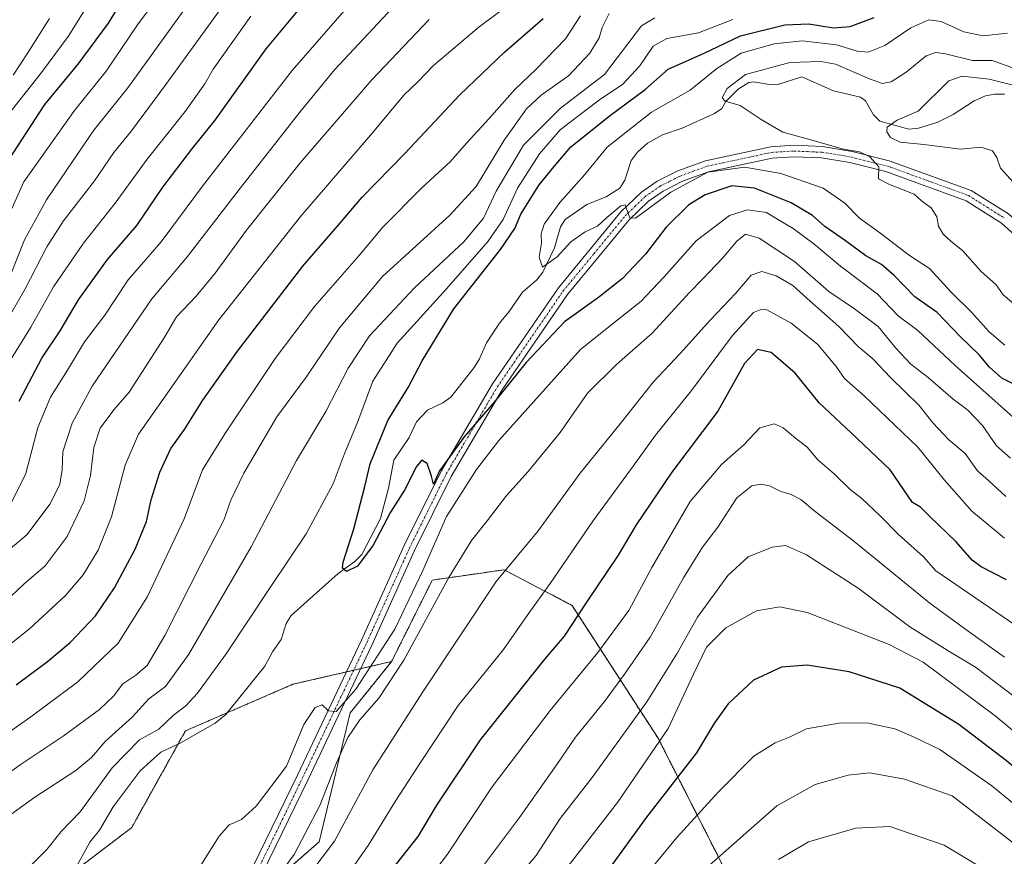
# Model space of a CAD drawing. Units: metres. Extents: x 640835 to 644290, y 4764583 to 4766967.
# Drawn here: x 641571 to 641830, y 4765894 to 4766114 of the extents above; entities that cross this region are included whole.
import ezdxf

# ---------------------------------------------------------------- set-up
doc = ezdxf.new("R2010")
doc.units = ezdxf.units.M
doc.header["$MEASUREMENT"] = 0
doc.linetypes.add('TRAZO_Y_PUNTO', pattern=[1, 0.5, -0.25, 0, -0.25])
doc.linetypes.add('TRAZOS', pattern=[0.75, 0.5, -0.25])
for name, color, linetype, lineweight in [('Arbolado forestal', 92, 'TRAZOS', 0), ('Arbolado forestal CxS', 92, 'Continuous', 0), ('Camino', 19, 'Continuous', 0), ('Camino Cxs', 19, 'Continuous', 0), ('Camino eje', 39, 'TRAZO_Y_PUNTO', 13), ('Corriente natural lineal', 142, 'Continuous', 13), ('Curva de nivel maestra', 36, 'Continuous', 30), ('Curva de nivel normal', 36, 'Continuous', 0)]:
    doc.layers.add(name, color=color, linetype=linetype, lineweight=lineweight)

# ---------------------------------------------------------------- blocks, each defined once
blk = doc.blocks.new('*U153')
at = {"layer": 'Arbolado forestal CxS', "color": 92, "linetype": 'Continuous', "lineweight": 0}
blk.add_polyline3d([(641762.25, 4765880.18, 1066.71), (641739.2, 4765925.58, 1044.17), (641716.61, 4765960.42, 1023.3), (641698.73, 4765969.84, 1014.83), (641689.09, 4765968.44, 1011.73), (641679.87, 4765967.11, 1007.13), (641669.17, 4765945.69, 1007.7), (641643.21, 4765939.71, 1002.47), (641614.98, 4765927.47, 1002.44), (641600.86, 4765902.04, 1004.13), (641577.04, 4765883.9, 1004.54)], dxfattribs=at)
blk = doc.blocks.new('*U185')
at = {"layer": 'Curva de nivel normal', "color": 36, "linetype": 'Continuous', "lineweight": 0}
blk.add_polyline3d([(641611.38, 4766125.28, 1070), (641602.4, 4766113.13, 1070), (641594.18, 4766100.92, 1070), (641585.85, 4766090.58, 1070), (641572.51, 4766071.86, 1070), (641565.8, 4766057, 1070)], dxfattribs=at)
blk = doc.blocks.new('*U186')
at = {"layer": 'Curva de nivel normal', "color": 36, "linetype": 'Continuous', "lineweight": 0}
blk.add_polyline3d([(641590, 4766119.4, 1080), (641584.17, 4766110.07, 1080), (641577.13, 4766100.58, 1080), (641568.89, 4766090.12, 1080)], dxfattribs=at)
blk = doc.blocks.new('*U196')
at = {"layer": 'Curva de nivel normal', "color": 36, "linetype": 'Continuous', "lineweight": 0}
for points in [[(641569.02, 4765987.02, 1045), (641573.07, 4765995.16, 1045), (641576.22, 4766007.28, 1045), (641579.51, 4766015.18, 1045), (641584.01, 4766022.32, 1045), (641588.45, 4766029.76, 1045), (641593.77, 4766036.74, 1045), (641599.92, 4766046.07, 1045), (641608.64, 4766056.07, 1045), (641619.44, 4766070.74, 1045), (641643.01, 4766101.07, 1045), (641660.89, 4766121.73, 1045)], [(641878.42, 4765890.34, 1045), (641862.32, 4765903.9, 1045), (641839.53, 4765921.68, 1045), (641827.83, 4765931.39, 1045), (641808.89, 4765945.52, 1045), (641799.98, 4765950.22, 1045), (641786.27, 4765955.5, 1045), (641778.39, 4765958.62, 1045), (641771.22, 4765960.12, 1045), (641765.12, 4765959.07, 1045), (641757.06, 4765954.58, 1045), (641751.94, 4765949.46, 1045), (641748.52, 4765942.41, 1045), (641741.84, 4765928.08, 1045), (641728.51, 4765908.65, 1045), (641705.84, 4765879.34, 1045)]]:
    blk.add_polyline3d(points, dxfattribs=at)
blk = doc.blocks.new('*U200')
at = {"layer": 'Curva de nivel normal', "color": 36, "linetype": 'Continuous', "lineweight": 0}
for points in [[(641614.42, 4766116.73, 1065), (641599.81, 4766096.57, 1065), (641590.89, 4766085.42, 1065), (641585.45, 4766077.42, 1065), (641578.45, 4766067.14, 1065), (641572.65, 4766056.56, 1065), (641569.03, 4766047.31, 1065)], [(641770.84, 4765893.65, 1065), (641778.74, 4765898.33, 1065), (641791.15, 4765901.86, 1065), (641800.17, 4765902.33, 1065), (641814.44, 4765897.43, 1065), (641824.47, 4765891.38, 1065)]]:
    blk.add_polyline3d(points, dxfattribs=at)
blk = doc.blocks.new('*U206')
at = {"layer": 'Curva de nivel normal', "color": 36, "linetype": 'Continuous', "lineweight": 0}
for points in [[(641566.18, 4765973.12, 1040), (641573.27, 4765979, 1040), (641579.41, 4765987.13, 1040), (641581.96, 4765992.32, 1040), (641582.6, 4765996.15, 1040), (641582.77, 4766000.8, 1040), (641585.2, 4766008.42, 1040), (641590.44, 4766018.07, 1040), (641606.19, 4766041.09, 1040), (641615.53, 4766052.18, 1040), (641628.84, 4766069.49, 1040), (641645.07, 4766090.12, 1040), (641654.18, 4766101.32, 1040), (641673.18, 4766121.68, 1040)], [(641893.55, 4765886.66, 1040), (641875.91, 4765904.29, 1040), (641858.04, 4765918.27, 1040), (641838.58, 4765932.1, 1040), (641822.66, 4765944.2, 1040), (641815.19, 4765948.71, 1040), (641805.42, 4765954.84, 1040), (641791.82, 4765965.03, 1040), (641778.23, 4765973.8, 1040), (641772.75, 4765976.21, 1040), (641769.23, 4765975.77, 1040), (641762.91, 4765973.2, 1040), (641757.54, 4765968.33, 1040), (641749.57, 4765957.34, 1040), (641744.12, 4765947.73, 1040), (641736.22, 4765935.13, 1040), (641721.9, 4765915.24, 1040), (641713.44, 4765904.47, 1040), (641707.14, 4765894.66, 1040), (641672.92, 4765854.08, 1040)]]:
    blk.add_polyline3d(points, dxfattribs=at)
blk = doc.blocks.new('*U207')
at = {"layer": 'Curva de nivel normal', "color": 36, "linetype": 'Continuous', "lineweight": 0}
for points in [[(641624.23, 4766117.26, 1060), (641609.85, 4766097.4, 1060), (641600.85, 4766085.27, 1060), (641596.18, 4766079.52, 1060), (641591.07, 4766072.08, 1060), (641582.9, 4766061.58, 1060), (641578.55, 4766054.74, 1060), (641572.86, 4766043.67, 1060), (641564.41, 4766029.12, 1060)], [(641752.64, 4765892.04, 1060), (641770.45, 4765907.73, 1060), (641780.5, 4765913.34, 1060), (641789.17, 4765915.84, 1060), (641794.84, 4765916.43, 1060), (641803.98, 4765914.81, 1060), (641816.52, 4765910.43, 1060), (641835.22, 4765895.97, 1060), (641844.71, 4765886.95, 1060)]]:
    blk.add_polyline3d(points, dxfattribs=at)
blk = doc.blocks.new('*U213')
at = {"layer": 'Curva de nivel normal', "color": 36, "linetype": 'Continuous', "lineweight": 0}
for points in [[(641569.32, 4766025.55, 1055), (641574.35, 4766033.65, 1055), (641580.33, 4766044.22, 1055), (641588.18, 4766055.74, 1055), (641596.52, 4766066.27, 1055), (641604.94, 4766077.8, 1055), (641614.9, 4766090.29, 1055), (641620.08, 4766097.59, 1055), (641622.27, 4766101.48, 1055), (641632.21, 4766115.39, 1055)], [(641851.29, 4765892.02, 1055), (641842.99, 4765899.85, 1055), (641826.95, 4765913.01, 1055), (641813.3, 4765922.54, 1055), (641806.32, 4765925.9, 1055), (641801.46, 4765927.98, 1055), (641794.5, 4765929.48, 1055), (641787.26, 4765929.57, 1055), (641778.22, 4765927.99, 1055), (641773.93, 4765925.9, 1055), (641770.02, 4765924.32, 1055), (641764.4, 4765920.82, 1055), (641755.14, 4765911.48, 1055), (641744.17, 4765899.4, 1055), (641716.6, 4765866.01, 1055)]]:
    blk.add_polyline3d(points, dxfattribs=at)
blk = doc.blocks.new('*U214')
at = {"layer": 'Curva de nivel normal', "color": 36, "linetype": 'Continuous', "lineweight": 0}
blk.add_polyline3d([(641579.26, 4766114.76, 1085), (641573.36, 4766105.52, 1085), (641569.75, 4766099.9, 1085)], dxfattribs=at)
blk = doc.blocks.new('*U224')
at = {"layer": 'Curva de nivel maestra', "color": 36, "linetype": 'Continuous', "lineweight": 30}
for points in [[(641571.31, 4766014.2, 1050), (641577.24, 4766025.47, 1050), (641582.04, 4766032.68, 1050), (641586.87, 4766040.8, 1050), (641594.48, 4766051.4, 1050), (641602.25, 4766060.4, 1050), (641609.07, 4766070.4, 1050), (641616.64, 4766080.4, 1050), (641622.79, 4766088.07, 1050), (641636.23, 4766106.83, 1050), (641644.56, 4766116.77, 1050)], [(641870.17, 4765885.7, 1050), (641855.74, 4765898.21, 1050), (641850.06, 4765903.54, 1050), (641840.53, 4765911.39, 1050), (641830.81, 4765919.62, 1050), (641818.24, 4765929.15, 1050), (641802.77, 4765938.68, 1050), (641789.44, 4765943.01, 1050), (641778.38, 4765944.72, 1050), (641771.67, 4765944.24, 1050), (641764.3, 4765940.83, 1050), (641757.64, 4765934.62, 1050), (641754.08, 4765929.59, 1050), (641749.35, 4765921.71, 1050), (641736.13, 4765904.75, 1050), (641723.88, 4765887.87, 1050)]]:
    blk.add_polyline3d(points, dxfattribs=at)
blk = doc.blocks.new('*U230')
at = {"layer": 'Curva de nivel maestra', "color": 36, "linetype": 'Continuous', "lineweight": 30}
blk.add_polyline3d([(641600.26, 4766122.76, 1075), (641594.72, 4766113.58, 1075), (641586.72, 4766102.74, 1075), (641577.93, 4766092.2, 1075), (641567.31, 4766075.91, 1075)], dxfattribs=at)

msp = doc.modelspace()

# ---------------------------------------------------------------- linework, layer by layer
at = {"layer": 'Arbolado forestal', "color": 92, "linetype": 'TRAZOS', "lineweight": 0}
for points in [[(641669.17, 4765945.69, 1007.7), (641679.87, 4765967.11, 1007.13), (641689.09, 4765968.44, 1011.73), (641698.73, 4765969.84, 1014.83), (641716.61, 4765960.42, 1023.3), (641739.2, 4765925.58, 1044.17), (641762.25, 4765880.18, 1066.71)], [(641669.17, 4765945.69, 1007.7), (641661.05, 4765943.82, 1003.55), (641659.18, 4765943.39, 1003.76), (641657.31, 4765942.96, 1003.96), (641643.21, 4765939.71, 1002.47), (641626.03, 4765932.26, 1001.71), (641614.98, 4765927.47, 1002.44), (641613, 4765923.91, 1002.4), (641600.86, 4765902.04, 1004.13), (641585.63, 4765890.45, 1004)], [(641669.17, 4765945.69, 1007.7), (641661.05, 4765943.82, 1003.55), (641659.18, 4765943.39, 1003.76), (641657.31, 4765942.96, 1003.96), (641643.21, 4765939.71, 1002.47), (641626.03, 4765932.26, 1001.71), (641614.98, 4765927.47, 1002.44), (641613, 4765923.91, 1002.4), (641600.86, 4765902.04, 1004.13), (641585.63, 4765890.45, 1004)], [(641617.8, 4765870.02, 1009.92), (641650.11, 4765898.26, 1012.08), (641658.27, 4765932.17, 1006.8), (641662.12, 4765936.96, 1007.29), (641669.17, 4765945.69, 1007.7)], [(641617.8, 4765870.02, 1009.92), (641650.11, 4765898.26, 1012.08), (641658.27, 4765932.17, 1006.8), (641662.12, 4765936.96, 1007.29), (641669.17, 4765945.69, 1007.7)]]:
    msp.add_polyline3d(points, dxfattribs=at)
at = {"layer": 'Arbolado forestal CxS', "color": 92, "linetype": 'Continuous', "lineweight": 0}
for points in [[(641617.8, 4765870.02, 1009.92), (641650.11, 4765898.26, 1012.08), (641658.27, 4765932.17, 1006.8), (641662.13, 4765936.96, 1007.29), (641669.17, 4765945.69, 1007.7), (641679.87, 4765967.11, 1007.13), (641689.09, 4765968.44, 1011.73), (641698.73, 4765969.84, 1014.83), (641716.61, 4765960.42, 1023.3), (641739.2, 4765925.58, 1044.17), (641762.25, 4765880.18, 1066.71)], [(641577.04, 4765883.9, 1004.54), (641600.86, 4765902.04, 1004.13), (641614.98, 4765927.47, 1002.44), (641643.21, 4765939.71, 1002.47), (641669.17, 4765945.69, 1007.7), (641669.17, 4765945.69, 1007.7), (641662.13, 4765936.96, 1007.29), (641658.27, 4765932.17, 1006.8), (641650.11, 4765898.26, 1012.08), (641617.8, 4765870.02, 1009.92)]]:
    msp.add_polyline3d(points, dxfattribs=at)
at = {"layer": 'Camino', "color": 19, "linetype": 'Continuous', "lineweight": 0}
for points in [[(641632.74, 4765891.73, 1007.56), (641644.43, 4765915.81, 1005.65), (641661.27, 4765951.29, 1002.96), (641672.51, 4765976.17, 1001.1), (641682.22, 4765995.78, 1000.3), (641695.71, 4766018.74, 998.23), (641713.05, 4766044, 996.7), (641729.46, 4766063.92, 994.74), (641734.83, 4766069.1, 994.43), (641739.01, 4766072, 994.52), (641744.42, 4766074.74, 994.12), (641751.64, 4766077.37, 994.38), (641768.83, 4766081.06, 991.81), (641774.89, 4766081.44, 990.66), (641782.45, 4766081.1, 989.87), (641790.2, 4766079.84, 989.57)], [(641790.2, 4766079.84, 989.57), (641799.99, 4766077.4, 988.7), (641821.5, 4766069.58, 987.52), (641831.29, 4766063.41, 986.47), (641849.79, 4766046.77, 981.31), (641867.77, 4766032.82, 975.6), (641895.42, 4766015.81, 974.43), (641920.34, 4765999.78, 974.15), (641933.33, 4765992.96, 973.54), (641982.95, 4765972.11, 964.87), (642020.63, 4765954.88, 964.2), (642027.49, 4765952.23, 963.78), (642034.53, 4765950.17, 962.85), (642044.18, 4765948.11, 961.84), (642058.98, 4765946, 960.57), (642079.03, 4765943.71, 959.64), (642111.24, 4765940.44, 958.95), (642136.17, 4765938.45, 957.2), (642143.59, 4765937.78, 956.61), (642150.92, 4765936.7, 956.08), (642162.74, 4765934.16, 956.28), (642170.02, 4765932.18, 956.01), (642185.2, 4765922.83, 955.77)], [(641847.87, 4766044.46, 982.72), (641829.47, 4766061, 986.39), (641820.17, 4766066.87, 987.76), (641799.11, 4766074.53, 989.55), (641789.59, 4766076.9, 990.63), (641782.15, 4766078.11, 991.56), (641774.92, 4766078.43, 991.76), (641769.24, 4766078.08, 992.6), (641752.47, 4766074.48, 995.59), (641745.62, 4766071.99, 995.19), (641740.55, 4766069.41, 995.4), (641736.74, 4766066.77, 995), (641731.66, 4766061.88, 994.94), (641715.45, 4766042.19, 996.93), (641698.24, 4766017.13, 999.59), (641684.86, 4765994.35, 1002.23), (641675.23, 4765974.89, 1001.3), (641664, 4765950.03, 1003.42), (641647.14, 4765914.51, 1006.37), (641635.32, 4765890.19, 1007.68)]]:
    msp.add_polyline3d(points, dxfattribs=at)
at = {"layer": 'Camino Cxs', "color": 19, "linetype": 'Continuous', "lineweight": 0}
for points in [[(641632.74, 4765891.73, 1007.56), (641644.43, 4765915.81, 1005.65), (641661.27, 4765951.29, 1002.96), (641672.51, 4765976.17, 1001.1), (641682.22, 4765995.78, 1000.3), (641695.71, 4766018.74, 998.23), (641713.05, 4766044, 996.7), (641729.46, 4766063.92, 994.74), (641734.83, 4766069.1, 994.43), (641739.01, 4766072, 994.52), (641744.42, 4766074.74, 994.12), (641751.64, 4766077.37, 994.38), (641768.83, 4766081.06, 991.81), (641774.89, 4766081.44, 990.66), (641782.45, 4766081.1, 989.87), (641790.2, 4766079.84, 989.57), (641790.2, 4766079.84, 989.57), (641799.99, 4766077.4, 988.7), (641821.5, 4766069.58, 987.52), (641831.29, 4766063.41, 986.47)], [(641847.87, 4766044.46, 982.72), (641829.47, 4766061, 986.39), (641820.17, 4766066.87, 987.76), (641799.11, 4766074.53, 989.55), (641789.59, 4766076.9, 990.63), (641782.15, 4766078.11, 991.56), (641774.92, 4766078.43, 991.76), (641769.24, 4766078.08, 992.6), (641752.47, 4766074.48, 995.59), (641745.62, 4766071.99, 995.19), (641740.55, 4766069.41, 995.4), (641736.74, 4766066.77, 995), (641731.66, 4766061.88, 994.94), (641715.45, 4766042.19, 996.93), (641698.24, 4766017.13, 999.59), (641684.86, 4765994.35, 1002.23), (641675.23, 4765974.89, 1001.3), (641664, 4765950.03, 1003.42), (641647.14, 4765914.51, 1006.37), (641635.32, 4765890.19, 1007.68)]]:
    msp.add_polyline3d(points, dxfattribs=at)
at = {"layer": 'Camino eje', "color": 39, "linetype": 'TRAZO_Y_PUNTO', "lineweight": 13}
msp.add_polyline3d([(641634.03, 4765890.96, 1007.63), (641639.94, 4765903.12, 1006.64), (641645.79, 4765915.16, 1005.96), (641662.64, 4765950.66, 1003.17), (641673.87, 4765975.53, 1001.17), (641678.69, 4765985.26, 1001.59), (641683.54, 4765995.07, 1001.19), (641696.98, 4766017.94, 998.64), (641705.58, 4766030.47, 997.72), (641714.25, 4766043.1, 996.74), (641722.36, 4766052.94, 995.7), (641730.56, 4766062.9, 994.88), (641733.1, 4766065.35, 994.77), (641735.79, 4766067.94, 994.72), (641739.78, 4766070.71, 994.93), (641742.49, 4766072.08, 994.91), (641745.02, 4766073.37, 994.36), (641748.45, 4766074.61, 994.72), (641752.06, 4766075.93, 994.97), (641769.04, 4766079.57, 992.08), (641772.07, 4766079.76, 991.45), (641774.91, 4766079.94, 991.21), (641778.52, 4766079.78, 991.05), (641782.3, 4766079.61, 990.82), (641789.9, 4766078.37, 990.46), (641799.55, 4766075.97, 989.11), (641820.84, 4766068.23, 987.69), (641825.73, 4766065.14, 987.09), (641830.38, 4766062.21, 986.43)], dxfattribs=at)
at = {"layer": 'Corriente natural lineal', "color": 142, "linetype": 'Continuous', "lineweight": 13}
msp.add_polyline3d([(641585.73, 4765890.68, 1003.98), (641589.87, 4765898.22, 1003.74), (641592.43, 4765901.36, 1003.64), (641596, 4765907.52, 1003.43), (641603.1, 4765916.99, 1003.12), (641608.5, 4765921.89, 1002.67), (641613.47, 4765924.12, 1002.39), (641622.81, 4765929.5, 1002.02), (641625.61, 4765931.74, 1001.8), (641635.9, 4765944.48, 1001.56), (641637.88, 4765948.24, 1001.23), (641640.18, 4765951.48, 1001.15), (641641.47, 4765955.73, 1000.95), (641642.78, 4765957.85, 1000.94), (641655.1, 4765968.82, 1000.17), (641659.51, 4765972.01, 1000), (641661.38, 4765973.86, 999.6), (641666.29, 4765983.28, 999.32), (641668.38, 4765991.26, 999.27), (641669.78, 4765998.69, 998.69), (641673.76, 4766004.6, 998.68), (641675.68, 4766008.71, 998.36), (641678.59, 4766011.83, 998.24), (641682.66, 4766013.74, 997.9), (641684.77, 4766015.26, 997.96), (641690.86, 4766023.04, 997.55), (641692.31, 4766025.29, 997.36), (641694.12, 4766029.5, 997.01), (641697.5, 4766034.69, 996.58), (641700.12, 4766037.73, 996.21), (641703.58, 4766042.81, 995.97), (641707.32, 4766046.08, 995.59), (641708.89, 4766048.1, 995.53), (641712.02, 4766054.47, 994.71), (641713.57, 4766060.04, 994.22), (641714.76, 4766061.91, 994.11), (641720.49, 4766065.92, 993.94), (641725.57, 4766067.91, 993.39), (641729.18, 4766070.17, 993.45), (641730.49, 4766072.27, 993.06), (641732.18, 4766077.46, 992.36), (641733.77, 4766079.6, 992.25), (641736.42, 4766082.03, 992.02), (641740.36, 4766084.16, 991.91), (641745.53, 4766085.97, 991.53), (641754.05, 4766089.79, 990.63), (641756, 4766091.16, 990.26), (641757, 4766093, 989.86), (641760.26, 4766096.2, 989.52), (641763.07, 4766097.92, 988.74), (641764.31, 4766098.15, 988.48), (641768.48, 4766097.44, 987.9), (641770.92, 4766097.5, 987.63), (641777, 4766099.49, 987.93), (641785.31, 4766095.78, 986.85), (641792.46, 4766094.09, 986.28), (641793.7, 4766093.1, 986.15), (641795.8, 4766089.46, 985.66), (641797.53, 4766087.81, 985.44), (641805.11, 4766085.72, 984.41), (641807.62, 4766085.91, 984.17), (641812.75, 4766087.49, 983.57), (641816.77, 4766089.52, 982.89), (641822.32, 4766093.13, 981.71), (641825.28, 4766094.46, 981.64), (641827.73, 4766094.9, 981.95), (641830.26, 4766094.88, 982.36)], dxfattribs=at)
at = {"layer": 'Curva de nivel maestra', "color": 36, "linetype": 'Continuous', "lineweight": 30}
for points in [[(641570.47, 4765939.54, 1025), (641578.75, 4765945.69, 1025), (641584.7, 4765950.71, 1025), (641591.33, 4765957.73, 1025), (641596.38, 4765965.07, 1025), (641601.8, 4765975.21, 1025), (641604.72, 4765982.56, 1025), (641606.02, 4765988.2, 1025), (641608.25, 4765995.51, 1025), (641611.15, 4766001.7, 1025), (641614.76, 4766006.74, 1025), (641619.6, 4766014.42, 1025), (641628.68, 4766027.32, 1025), (641645.85, 4766049.7, 1025), (641655.51, 4766060.81, 1025), (641661.44, 4766067.79, 1025), (641672.54, 4766079.2, 1025), (641687.13, 4766094.74, 1025), (641698.89, 4766105.92, 1025), (641709.02, 4766114.81, 1025)], [(641833.74, 4766018.12, 1000), (641829.6, 4766020.25, 1000), (641826.36, 4766023.1, 1000), (641823.64, 4766026.37, 1000), (641818.62, 4766031.18, 1000), (641812.56, 4766037.46, 1000), (641806.74, 4766041.56, 1000), (641801.28, 4766047.19, 1000), (641797.91, 4766050.06, 1000), (641793.79, 4766052.36, 1000), (641788.46, 4766056.36, 1000), (641783.04, 4766060.09, 1000), (641779.77, 4766063.02, 1000), (641774.23, 4766066.35, 1000), (641764.52, 4766070.19, 1000), (641758.63, 4766070.82, 1000), (641751.58, 4766068.4, 1000), (641747.33, 4766065.77, 1000), (641741.32, 4766059.93, 1000), (641735.87, 4766052.81, 1000), (641729.84, 4766046.43, 1000), (641723.55, 4766041.43, 1000), (641714.66, 4766034.99, 1000), (641704.52, 4766024.31, 1000), (641696.15, 4766013.89, 1000), (641688.25, 4766004.78, 1000), (641681.78, 4765995.82, 1000), (641680.16, 4765992.32, 1000), (641679.67, 4765994.46, 1000), (641678.49, 4765997.75, 1000), (641677.09, 4765998.69, 1000), (641675.7, 4765997.02, 1000), (641672.54, 4765990.78, 1000), (641668.85, 4765984.96, 1000), (641664.3, 4765976.3, 1000), (641660.22, 4765970.79, 1000), (641657.32, 4765969.38, 1000), (641656.28, 4765970.26, 1000), (641656.42, 4765971.85, 1000), (641659.26, 4765980.56, 1000), (641662.12, 4765991.74, 1000), (641663.57, 4765997.72, 1000), (641668.22, 4766009.07, 1000), (641673.5, 4766017.78, 1000), (641677.18, 4766024.79, 1000), (641685.51, 4766038.47, 1000), (641697.79, 4766054.07, 1000), (641701.59, 4766059.61, 1000), (641703.1, 4766063.34, 1000), (641708, 4766071.03, 1000), (641711.94, 4766075.9, 1000), (641716.26, 4766081.03, 1000), (641726.72, 4766089.4, 1000), (641735.82, 4766096.12, 1000), (641741.87, 4766101.46, 1000), (641751.17, 4766105.58, 1000), (641760.84, 4766110.22, 1000), (641772.5, 4766113.11, 1000), (641778.83, 4766113.38, 1000), (641785.3, 4766112.32, 1000), (641789.73, 4766112.65, 1000), (641795.98, 4766115.06, 1000)], [(641830.78, 4765967.18, 1025), (641824.14, 4765970.64, 1025), (641821.74, 4765972.37, 1025), (641817.6, 4765977.16, 1025), (641810.6, 4765983.83, 1025), (641808.18, 4765986.26, 1025), (641806.05, 4765987.49, 1025), (641800.23, 4765996.07, 1025), (641791.48, 4766004.47, 1025), (641781.59, 4766013.74, 1025), (641775.26, 4766021.49, 1025), (641768.96, 4766026.98, 1025), (641765.33, 4766027.73, 1025), (641761.9, 4766024.04, 1025), (641754.89, 4766011.52, 1025), (641742.84, 4765995.52, 1025), (641733.5, 4765981.62, 1025), (641728.7, 4765973.66, 1025), (641720.38, 4765961.32, 1025), (641714.51, 4765952.4, 1025), (641709.47, 4765946.39, 1025), (641692.43, 4765925.13, 1025), (641681.19, 4765908.21, 1025), (641676.1, 4765899.72, 1025), (641664.83, 4765885.46, 1025)]]:
    msp.add_polyline3d(points, dxfattribs=at)
at = {"layer": 'Curva de nivel normal', "color": 36, "linetype": 'Continuous', "lineweight": 0}
for points in [[(641704.29, 4766121.58, 1030), (641692.18, 4766112.56, 1030), (641680.18, 4766102.43, 1030), (641676.03, 4766098.12, 1030), (641672.49, 4766094.72, 1030), (641663.67, 4766084.07, 1030), (641645.33, 4766062.77, 1030), (641623.73, 4766035.55, 1030), (641609.16, 4766014.66, 1030), (641602.61, 4766005.49, 1030), (641599.13, 4765997.36, 1030), (641595.55, 4765983.72, 1030), (641592.02, 4765974.95, 1030), (641588.1, 4765968.54, 1030), (641583.45, 4765963.04, 1030), (641574.02, 4765954.28, 1030), (641563.91, 4765946.31, 1030)], [(641562.41, 4765922.84, 1020), (641574.32, 4765931.15, 1020), (641586.72, 4765940.39, 1020), (641597.28, 4765950.56, 1020), (641605.02, 4765962.77, 1020), (641614.67, 4765983.24, 1020), (641619.46, 4765996.09, 1020), (641625.36, 4766005.6, 1020), (641638.6, 4766025.4, 1020), (641648.95, 4766039.07, 1020), (641660.54, 4766052.4, 1020), (641666.86, 4766059.89, 1020), (641677.13, 4766070.22, 1020), (641684.63, 4766077.21, 1020), (641688.88, 4766081.97, 1020), (641694.85, 4766088.46, 1020), (641701.6, 4766096.1, 1020), (641707.18, 4766101.48, 1020), (641714.89, 4766109.44, 1020), (641718.86, 4766115.48, 1020)], [(641563.91, 4765913.08, 1015), (641571.58, 4765918.55, 1015), (641582.83, 4765926.08, 1015), (641592.41, 4765933.12, 1015), (641596.11, 4765936.58, 1015), (641598.53, 4765939.84, 1015), (641601.99, 4765942.1, 1015), (641604.89, 4765944.63, 1015), (641609.6, 4765952.56, 1015), (641619.14, 4765971.36, 1015), (641625.12, 4765982.86, 1015), (641626.96, 4765988.15, 1015), (641630.36, 4765995.22, 1015), (641639.03, 4766010.04, 1015), (641646.7, 4766020.48, 1015), (641655.52, 4766033.46, 1015), (641666.76, 4766046.91, 1015), (641684.51, 4766063.09, 1015), (641691.36, 4766070.65, 1015), (641698.74, 4766082.79, 1015), (641704.59, 4766091.07, 1015), (641708.47, 4766094.65, 1015), (641715.65, 4766099.74, 1015), (641721.28, 4766105.64, 1015), (641723.74, 4766109.7, 1015), (641724.54, 4766112.39, 1015), (641726.35, 4766116.06, 1015)], [(641679.02, 4766114.54, 1035), (641664, 4766098.7, 1035), (641645.27, 4766076.94, 1035), (641631.08, 4766059.14, 1035), (641622.82, 4766047.8, 1035), (641617.8, 4766041.76, 1035), (641612.66, 4766036.32, 1035), (641609.36, 4766030.8, 1035), (641600.18, 4766016.52, 1035), (641596.14, 4766011.92, 1035), (641592.6, 4766007.1, 1035), (641590.91, 4766001.95, 1035), (641590.05, 4765994.63, 1035), (641588.34, 4765987.92, 1035), (641583.89, 4765978.56, 1035), (641578.16, 4765970.84, 1035), (641572.51, 4765966.06, 1035), (641567.51, 4765961.32, 1035)], [(641567.52, 4765904.31, 1010), (641575.42, 4765910.02, 1010), (641586.18, 4765917.04, 1010), (641590.28, 4765920.43, 1010), (641593.92, 4765924.68, 1010), (641601.08, 4765931.13, 1010), (641605.35, 4765935.86, 1010), (641609.75, 4765939.16, 1010), (641615.92, 4765947.6, 1010), (641632.26, 4765975.82, 1010), (641644.14, 4765998.56, 1010), (641651.93, 4766011.43, 1010), (641657.79, 4766022.8, 1010), (641663.38, 4766031.38, 1010), (641675.2, 4766043.98, 1010), (641688.16, 4766056.06, 1010), (641693.3, 4766062.32, 1010), (641696.7, 4766069.4, 1010), (641703.85, 4766081.48, 1010), (641713.61, 4766091.25, 1010), (641725.09, 4766100.07, 1010), (641734.86, 4766112.84, 1010), (641738.4, 4766114.96, 1010)], [(641758.84, 4766114.52, 1005), (641749.84, 4766111.01, 1005), (641741.5, 4766109.51, 1005), (641737.89, 4766107.54, 1005), (641734.4, 4766102.31, 1005), (641729.89, 4766097.45, 1005), (641724.17, 4766093.62, 1005), (641718.4, 4766089.29, 1005), (641713.44, 4766085.5, 1005), (641708.02, 4766079.2, 1005), (641702.27, 4766070.14, 1005), (641698.48, 4766061.9, 1005), (641694.6, 4766056.2, 1005), (641683.6, 4766043.74, 1005), (641670.64, 4766029.4, 1005), (641664.26, 4766019.43, 1005), (641660.33, 4766008.86, 1005), (641656.73, 4766000.1, 1005), (641653.86, 4765992.4, 1005), (641646.75, 4765979.28, 1005), (641637.24, 4765965.21, 1005), (641625.66, 4765947.74, 1005), (641618.13, 4765937.41, 1005), (641615.06, 4765934.08, 1005), (641611.81, 4765931.63, 1005), (641607.97, 4765927.95, 1005), (641602.91, 4765925.14, 1005), (641595.72, 4765917.79, 1005), (641587.28, 4765906.15, 1005), (641582.31, 4765900.99, 1005), (641578.54, 4765896.31, 1005), (641574.33, 4765892.08, 1005)], [(641830.38, 4766028.93, 995), (641826.24, 4766032.42, 995), (641821.59, 4766037.53, 995), (641816.12, 4766042.89, 995), (641810.55, 4766049.05, 995), (641805.34, 4766052.45, 995), (641797.75, 4766058.26, 995), (641792.15, 4766062.28, 995), (641788.3, 4766066.26, 995), (641782.58, 4766070.15, 995), (641771.44, 4766074.01, 995), (641762, 4766075.71, 995), (641752.33, 4766074.35, 995), (641742.6, 4766069.1, 995), (641733.26, 4766062.25, 995), (641731.76, 4766062.41, 995), (641730.8, 4766064.98, 995), (641730.56, 4766065.78, 995), (641729.44, 4766065.53, 995), (641725.74, 4766062.44, 995), (641723.32, 4766060.21, 995), (641720.08, 4766058.68, 995), (641716.3, 4766056.08, 995), (641712.68, 4766052.12, 995), (641708.88, 4766049.4, 995), (641707.95, 4766052.07, 995), (641708.59, 4766055.75, 995), (641708.45, 4766058.14, 995), (641709.27, 4766060.75, 995), (641713.38, 4766066.4, 995), (641719.97, 4766073.74, 995), (641725.84, 4766080.95, 995), (641737.48, 4766090.17, 995), (641747.63, 4766095.95, 995), (641754.68, 4766101.61, 995), (641761.03, 4766105.63, 995), (641769.75, 4766108.13, 995), (641777.06, 4766108.88, 995), (641786.12, 4766107.89, 995), (641791.52, 4766106.19, 995), (641794.47, 4766105.9, 995), (641798.84, 4766107.73, 995), (641805.62, 4766112.32, 995), (641810.4, 4766114.46, 995), (641813.66, 4766114, 995), (641819.56, 4766111.26, 995), (641824.69, 4766110.26, 995), (641831.06, 4766110.91, 995)], [(641833.41, 4766101.42, 990), (641827.01, 4766103.75, 990), (641821.86, 4766103.76, 990), (641814.73, 4766105.52, 990), (641812.18, 4766105.81, 990), (641809.66, 4766104.97, 990), (641804.44, 4766100.64, 990), (641800.49, 4766098.16, 990), (641798.16, 4766097.69, 990), (641794.82, 4766098.9, 990), (641785.81, 4766102.76, 990), (641782.01, 4766103.46, 990), (641773.82, 4766103.25, 990), (641762.21, 4766100.05, 990), (641757.37, 4766096.34, 990), (641756.04, 4766093.96, 990), (641756.85, 4766093.04, 990), (641760.82, 4766091.88, 990), (641766.31, 4766088.21, 990), (641772.03, 4766084.93, 990), (641777.79, 4766083.36, 990), (641787.91, 4766080.46, 990), (641792.2, 4766079.7, 990), (641794.88, 4766078.43, 990), (641797.22, 4766075.79, 990), (641797.15, 4766072.59, 990), (641800.08, 4766071.14, 990), (641803.59, 4766069.7, 990), (641806.53, 4766068.56, 990), (641808.47, 4766066.87, 990), (641810.99, 4766065.02, 990), (641812.46, 4766062.61, 990), (641812.92, 4766060.16, 990), (641814.15, 4766058.06, 990), (641816.21, 4766056.13, 990), (641819.23, 4766053.74, 990), (641824.03, 4766048.39, 990), (641828.1, 4766044.73, 990), (641829.92, 4766042.16, 990), (641834.78, 4766037.98, 990)], [(641833.42, 4766070.78, 985), (641829.19, 4766075.44, 985), (641828.25, 4766078.26, 985), (641827.11, 4766080.01, 985), (641824.02, 4766080.92, 985), (641818.67, 4766080.46, 985), (641809.09, 4766081.66, 985), (641802.85, 4766082.31, 985), (641800.34, 4766083.48, 985), (641799.31, 4766084.96, 985), (641799.41, 4766086.24, 985), (641802.08, 4766088.07, 985), (641807.55, 4766090.4, 985), (641815.67, 4766098.38, 985), (641819.17, 4766099.63, 985), (641826.28, 4766098.86, 985), (641833.96, 4766096.87, 985)], [(641619.18, 4765892.46, 1005), (641623.85, 4765899.8, 1005), (641626.48, 4765902.77, 1005), (641629.69, 4765904.2, 1005), (641633.57, 4765907.67, 1005), (641641.57, 4765918.17, 1005), (641646.13, 4765929.18, 1005), (641649.06, 4765933.65, 1005), (641650.95, 4765934.33, 1005), (641652.6, 4765932.76, 1005), (641654.63, 4765932.53, 1005), (641659.81, 4765938.47, 1005), (641669.99, 4765954.24, 1005), (641677.36, 4765969.63, 1005), (641683.57, 4765983.8, 1005), (641691.46, 4765996.17, 1005), (641697.35, 4766003.84, 1005), (641718.84, 4766027.74, 1005), (641729.22, 4766036.07, 1005), (641734.64, 4766040.4, 1005), (641740.83, 4766046.88, 1005), (641749.26, 4766056.29, 1005), (641757.99, 4766062.98, 1005), (641762.68, 4766064.5, 1005), (641767.74, 4766063.75, 1005), (641771.33, 4766061.56, 1005), (641774.7, 4766059.55, 1005), (641780.17, 4766055.53, 1005), (641787.16, 4766049.68, 1005), (641796.78, 4766042.4, 1005), (641802.36, 4766036.61, 1005), (641807.5, 4766032.73, 1005), (641817.32, 4766023.58, 1005), (641839.1, 4766004.12, 1005)], [(641831.82, 4765999.14, 1010), (641828.19, 4766002.46, 1010), (641824.49, 4766007.75, 1010), (641820.6, 4766011.76, 1010), (641816.76, 4766014.66, 1010), (641810.17, 4766020.4, 1010), (641805.66, 4766023.89, 1010), (641801.74, 4766028.1, 1010), (641797.04, 4766033.78, 1010), (641790.85, 4766038.48, 1010), (641784.06, 4766043.04, 1010), (641775.03, 4766050.86, 1010), (641765.76, 4766057.04, 1010), (641762.18, 4766058.04, 1010), (641759.92, 4766056.22, 1010), (641756.18, 4766051.73, 1010), (641750.92, 4766046.27, 1010), (641747.5, 4766042.76, 1010), (641737.68, 4766032.07, 1010), (641728.3, 4766023.85, 1010), (641720.64, 4766016.24, 1010), (641713.5, 4766005.93, 1010), (641705.08, 4765995.69, 1010), (641699.42, 4765989.48, 1010), (641694.27, 4765982.69, 1010), (641690.14, 4765977.5, 1010), (641684.24, 4765967.78, 1010), (641672.38, 4765946.02, 1010), (641665.79, 4765936.08, 1010), (641660.84, 4765930.41, 1010), (641657.69, 4765925.75, 1010), (641654.66, 4765919.08, 1010), (641650.33, 4765907.89, 1010), (641643.6, 4765894.99, 1010), (641634.88, 4765883.25, 1010)], [(641830.58, 4765989.11, 1015), (641826.14, 4765993.23, 1015), (641823.14, 4765995.84, 1015), (641819.93, 4766000.39, 1015), (641815.66, 4766004.04, 1015), (641811.43, 4766008.5, 1015), (641807.8, 4766013.04, 1015), (641800.32, 4766020.39, 1015), (641795.7, 4766025.27, 1015), (641791.89, 4766028.46, 1015), (641786.69, 4766033.76, 1015), (641779.17, 4766040.44, 1015), (641774.63, 4766044.59, 1015), (641770.28, 4766047.1, 1015), (641766.46, 4766048.22, 1015), (641763.68, 4766047.26, 1015), (641759.66, 4766042.55, 1015), (641753, 4766035.52, 1015), (641744.98, 4766026.74, 1015), (641737.9, 4766019.2, 1015), (641729.61, 4766008.6, 1015), (641718.75, 4765995.2, 1015), (641707.68, 4765980.07, 1015), (641696.67, 4765966.74, 1015), (641677.41, 4765937.74, 1015), (641664.21, 4765917.22, 1015), (641654.14, 4765898.44, 1015), (641644.39, 4765885.46, 1015)], [(641830.24, 4765978.14, 1020), (641821.67, 4765985.24, 1020), (641814.51, 4765993.41, 1020), (641807.52, 4766002.09, 1020), (641793.37, 4766015.61, 1020), (641788.22, 4766020.12, 1020), (641786.06, 4766023.29, 1020), (641781.12, 4766029.16, 1020), (641774.2, 4766034.67, 1020), (641767.83, 4766038.14, 1020), (641766.45, 4766038.4, 1020), (641764.26, 4766037.47, 1020), (641758.81, 4766031.4, 1020), (641747.97, 4766016.99, 1020), (641738.5, 4766005.19, 1020), (641732.69, 4765997.08, 1020), (641722.06, 4765982.61, 1020), (641710.83, 4765966.26, 1020), (641704.85, 4765957.78, 1020), (641698.58, 4765948.9, 1020), (641686.69, 4765934.12, 1020), (641676.99, 4765919.41, 1020), (641670.26, 4765909.2, 1020), (641663.06, 4765897.37, 1020), (641655.37, 4765886.43, 1020)], [(641675.04, 4765883.41, 1030), (641683.91, 4765895.08, 1030), (641695.65, 4765912.75, 1030), (641710.83, 4765932.84, 1030), (641723.4, 4765948.04, 1030), (641731.52, 4765959.12, 1030), (641737.61, 4765970.39, 1030), (641747.62, 4765987.76, 1030), (641755.86, 4765997.47, 1030), (641761.78, 4766002.66, 1030), (641765.93, 4766007.18, 1030), (641769.71, 4766008.18, 1030), (641772.1, 4766007.18, 1030), (641775.3, 4766004.4, 1030), (641778.37, 4766002.07, 1030), (641781.19, 4765998.75, 1030), (641785.5, 4765995.1, 1030), (641789.73, 4765990.97, 1030), (641792.79, 4765988.6, 1030), (641797.57, 4765984.02, 1030), (641802.43, 4765979.08, 1030), (641808.98, 4765973.19, 1030), (641812.2, 4765969.51, 1030), (641833.27, 4765955.2, 1030)], [(641693.29, 4765892.03, 1035), (641702.79, 4765904.68, 1035), (641712.58, 4765918.63, 1035), (641717.51, 4765925.85, 1035), (641725.15, 4765935.16, 1035), (641730.36, 4765942.41, 1035), (641737.15, 4765952.07, 1035), (641745.94, 4765967.74, 1035), (641750.91, 4765975.74, 1035), (641754.88, 4765981.06, 1035), (641759.9, 4765988.71, 1035), (641763.84, 4765991.93, 1035), (641766.19, 4765992.38, 1035), (641768.47, 4765991.88, 1035), (641771.44, 4765990.38, 1035), (641774.16, 4765989.66, 1035), (641776.77, 4765988.29, 1035), (641780.48, 4765985.13, 1035), (641790.7, 4765977.31, 1035), (641810.64, 4765961.09, 1035), (641820.72, 4765953.65, 1035), (641830.24, 4765946.89, 1035)]]:
    msp.add_polyline3d(points, dxfattribs=at)

# ---------------------------------------------------------------- block references
at = {"layer": 'Arbolado forestal CxS', "color": 92, "linetype": 'Continuous', "lineweight": 0}
msp.add_blockref('*U153', (0, 0), dxfattribs=at)
at = {"layer": 'Curva de nivel maestra', "color": 36, "linetype": 'Continuous', "lineweight": 30}
for name in ['*U230', '*U224']:
    msp.add_blockref(name, (0, 0), dxfattribs=at)
at = {"layer": 'Curva de nivel normal', "color": 36, "linetype": 'Continuous', "lineweight": 0}
for name in ['*U214', '*U186', '*U185', '*U200', '*U207', '*U213', '*U196', '*U206']:
    msp.add_blockref(name, (0, 0), dxfattribs=at)

doc.saveas('drawing.dxf')
